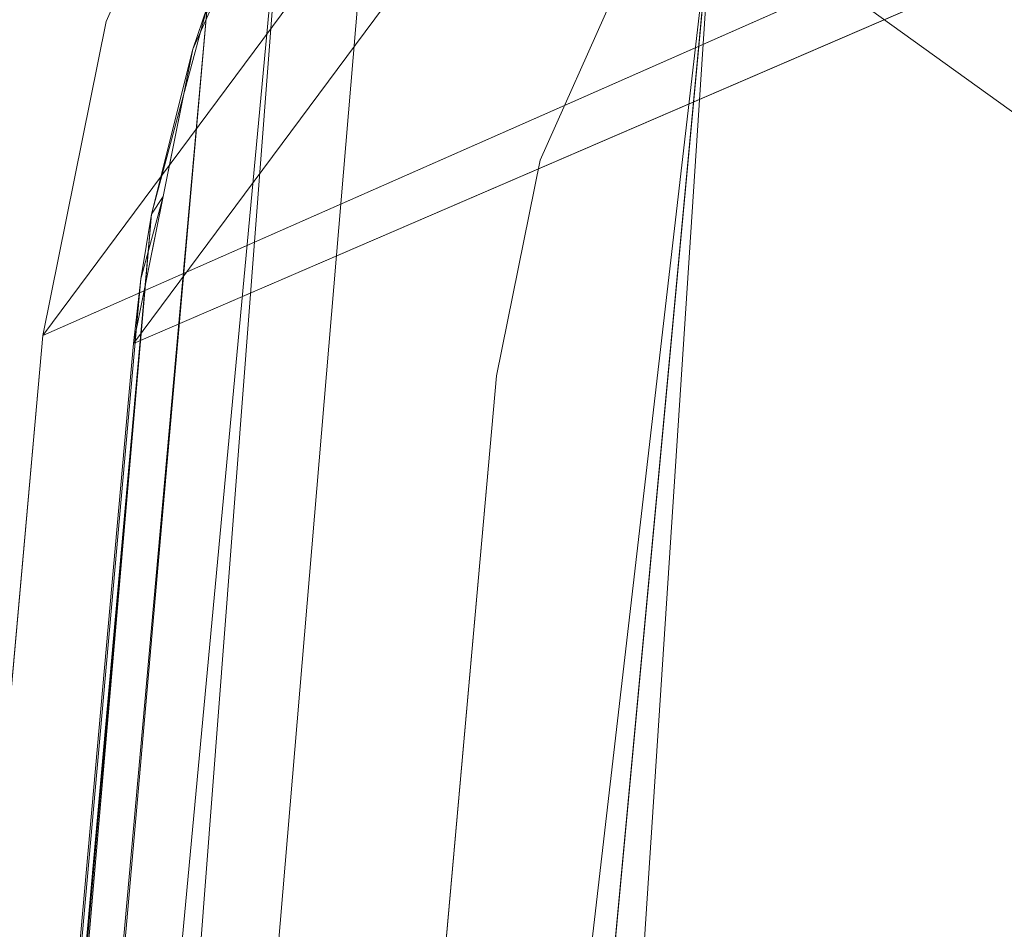
# Model space of a CAD drawing. Units: inches. Extents: x 0 to 204, y 0 to 264.
# Drawn here: x 89 to 90, y 160 to 161 of the extents above; entities that cross this region are included whole.
import ezdxf

# ---------------------------------------------------------------- set-up
doc = ezdxf.new("R2010")
doc.units = ezdxf.units.IN
doc.header["$MEASUREMENT"] = 0
doc.layers.get('0').update_dxf_attribs({"color": 10})

# ---------------------------------------------------------------- blocks, each defined once
blk = doc.blocks.new('173-3D')
at = {"lineweight": 18}
for points, invisible_edges in [([(-7.9864, 7.1499, -6.625), (-7.8077, 7.5511, -6.625), (-7.2681, 7.2356, -6.625), (-7.391, 6.9598, -6.625)], 10), ([(-7.2681, 7.2356, -6), (-7.8077, 7.5511, -6), (-7.9864, 7.1499, -6), (-7.391, 6.9598, -6)], 5), ([(-7.8077, 7.5511, -6.625), (-7.9864, 7.1499, -6.625), (-7.9864, 7.1499, -6), (-7.8077, 7.5511, -6)], 10), ([(-7.2681, 7.2356, -6.625), (-7.2681, 7.2356, -6), (-7.391, 6.9598, -6), (-7.391, 6.9598, -6.625)], 5), ([(-7.391, 6.9598, -6.625), (-7.4507, 6.6639, -6.625), (-8.0732, 6.7195, -6.625), (-7.9864, 7.1499, -6.625)], 10), ([(-7.391, 6.9598, -6), (-7.9864, 7.1499, -6), (-8.0732, 6.7195, -6), (-7.4507, 6.6639, -6)], 5), ([(-7.9864, 7.1499, -6.625), (-8.0732, 6.7195, -6.625), (-8.0732, 6.7195, -6), (-7.9864, 7.1499, -6)], 8), ([(-7.391, 6.9598, -6.625), (-7.391, 6.9598, -6), (-7.4507, 6.6639, -6), (-7.4507, 6.6639, -6.625)], 1), ([(-8.651, -6.7751, -6.625), (-9.2735, -6.7195, -6.625), (-8.0732, 6.7195, -6.625), (-7.4507, 6.6639, -6.625)], 5), ([(-8.651, -6.7751, -6), (-7.4507, 6.6639, -6), (-8.0732, 6.7195, -6), (-9.2735, -6.7195, -6)], 10)]:
    blk.add_3dface(points, dxfattribs=dict(at, invisible_edges=invisible_edges))
for points in [[(-9.2735, -6.7195, -6.625), (-9.2735, -6.7195, -6), (-8.0732, 6.7195, -6), (-8.0732, 6.7195, -6.625)], [(-7.4507, 6.6639, -6.625), (-7.4507, 6.6639, -6), (-8.651, -6.7751, -6), (-8.651, -6.7751, -6.625)]]:
    blk.add_3dface(points, dxfattribs=at)
mesh = blk.add_polyface(dxfattribs=at)
corners = [(9.4194, -8.353, -1.5), (8.0732, 6.7195, -1.5), (7.9864, 7.1499, -1.5), (7.8077, 7.5511, -1.5), (7.5458, 7.9035, -1.5), (7.2133, 8.1903, -1.5), (6.8262, 8.3976, -1.5), (4.1603, 9.2381, -1.5), (1.3976, 9.6632, -1.5), (-1.3976, 9.6632, -1.5), (-4.1603, 9.2381, -1.5), (-6.8262, 8.3976, -1.5), (-7.2133, 8.1903, -1.5), (-7.5458, 7.9035, -1.5), (-7.8077, 7.5511, -1.5), (-7.9864, 7.1499, -1.5), (-8.0732, 6.7195, -1.5), (-9.4194, -8.353, -1.5)]
mesh.append_faces([[corners[k] for k in face] for face in [(4, 1, 2, 3)]], dxfattribs={"vtx0": -1})
mesh.append_faces([[corners[k] for k in face] for face in [(9, 16, 17, 8)]], dxfattribs={"vtx0": -1, "vtx2": -1})
mesh.append_faces([[corners[k] for k in face] for face in [(8, 17, 0, 1), (1, 4, 5, 6), (1, 6, 7, 8), (16, 9, 10, 11), (11, 14, 15, 16)]], dxfattribs={"vtx0": -1, "vtx3": -1})
mesh.append_faces([[corners[k] for k in face] for face in [(12, 13, 14, 11)]], dxfattribs={"vtx2": -1})
mesh = blk.add_polyface(dxfattribs=at)
corners = [(9.4194, -8.353, -3.5), (-9.4194, -8.353, -3.5), (-8.0732, 6.7195, -3.5), (-7.9864, 7.1499, -3.5), (-7.8077, 7.5511, -3.5), (-7.5458, 7.9035, -3.5), (-7.2133, 8.1903, -3.5), (-6.8262, 8.3976, -3.5), (-4.1603, 9.2381, -3.5), (-1.3976, 9.6632, -3.5), (1.3976, 9.6632, -3.5), (4.1603, 9.2381, -3.5), (6.8262, 8.3976, -3.5), (7.2133, 8.1903, -3.5), (7.5458, 7.9035, -3.5), (7.8077, 7.5511, -3.5), (7.9864, 7.1499, -3.5), (8.0732, 6.7195, -3.5)]
mesh.append_faces([[corners[k] for k in face] for face in [(1, 9, 10, 0), (17, 11, 12)]], dxfattribs={"vtx0": -1, "vtx2": -1})
mesh.append_faces([[corners[k] for k in face] for face in [(2, 7, 8, 9)]], dxfattribs={"vtx0": -1, "vtx3": -1})
mesh.append_faces([[corners[k] for k in face] for face in [(3, 4, 7, 2), (1, 2, 9)]], dxfattribs={"vtx1": -1, "vtx2": -1})
mesh.append_faces([[corners[k] for k in face] for face in [(10, 11, 17, 0)]], dxfattribs={"vtx1": -1, "vtx3": -1})
mesh.append_faces([[corners[k] for k in face] for face in [(5, 6, 7, 4)]], dxfattribs={"vtx2": -1})
mesh.append_faces([[corners[k] for k in face] for face in [(12, 13, 14, 17)]], dxfattribs={"vtx2": -1, "vtx3": -1})
mesh.append_faces([[corners[k] for k in face] for face in [(14, 15, 16, 17)]], dxfattribs={"vtx3": -1})
mesh = blk.add_polyface(dxfattribs=at)
corners = [(-7.602, 7.6383, -0.8891), (-7.1541, 7.322, -0.4121), (-6.5901, 6.9159, -0.1059), (-5.9635, 6.4539), (-3.6331, 7.1789), (-1.2203, 7.5456), (1.2203, 7.5456), (3.6331, 7.1789), (5.9635, 6.4539), (6.3282, 6.7242, -0.0353), (6.6857, 6.9854, -0.1419), (7.0257, 7.2303, -0.3205), (7.3358, 7.4509, -0.5706), (7.602, 7.6383, -0.8891), (7.4257, 7.8484, -1.0703), (7.2127, 8.0366, -1.2353), (6.9537, 8.2012, -1.3524), (4.7029, 8.9643, -1.3524), (2.3717, 9.4275, -1.3524), (0, 9.5828, -1.3524), (-2.3717, 9.4275, -1.3524), (-4.7029, 8.9643, -1.3524), (-6.9537, 8.2012, -1.3524), (-7.2127, 8.0366, -1.2353), (-7.4257, 7.8484, -1.0703), (-0.0803, 8.6798, -0.2971), (-1.1897, 9.1806, -0.7508), (3.5482, 8.894, -0.7863), (2.4308, 8.03, -0.0902), (-2.4307, 8.0217, -0.0878), (4.1166, 8.0994, -0.2517), (-3.7888, 8.2788, -0.3082), (-4.5844, 8.5221, -0.6464), (-3.5484, 9.0379, -0.9802), (1.3076, 8.9773, -0.551), (3.9147, 8.5102, -0.4876), (1.088, 9.3562, -0.977), (-0.0084, 8.3159, -0.1262)]
mesh.append_faces([[corners[k] for k in face] for face in [(23, 21, 22)]], dxfattribs={"vtx0": -1})
mesh.append_faces([[corners[k] for k in face] for face in [(19, 36, 18), (7, 28, 6), (12, 35, 11), (15, 17, 14), (13, 27, 12), (24, 21, 23)]], dxfattribs={"vtx0": -1, "vtx1": -1})
mesh.append_faces([[corners[k] for k in face] for face in [(26, 25, 34), (27, 36, 34), (35, 12, 27), (35, 27, 34), (30, 35, 34), (20, 26, 36), (35, 30, 11), (17, 27, 14), (27, 18, 36), (28, 7, 9), (37, 29, 5), (37, 28, 25), (0, 32, 33), (20, 33, 26), (37, 25, 29), (10, 30, 28), (32, 1, 31), (32, 31, 26), (26, 33, 32), (26, 31, 25), (34, 25, 30), (30, 25, 28), (21, 24, 33), (29, 25, 31), (29, 31, 2), (26, 34, 36), (29, 2, 4), (28, 37, 6)]], dxfattribs={"vtx0": -1, "vtx1": -1, "vtx2": -1})
mesh.append_faces([[corners[k] for k in face] for face in [(27, 13, 14), (32, 0, 1), (33, 24, 0), (36, 19, 20), (33, 20, 21)]], dxfattribs={"vtx0": -1, "vtx2": -1})
mesh.append_faces([[corners[k] for k in face] for face in [(3, 4, 2)]], dxfattribs={"vtx1": -1})
mesh.append_faces([[corners[k] for k in face] for face in [(9, 10, 28), (10, 11, 30), (4, 5, 29), (17, 18, 27), (1, 2, 31), (5, 6, 37)]], dxfattribs={"vtx1": -1, "vtx2": -1})
mesh.append_faces([[corners[k] for k in face] for face in [(7, 8, 9), (15, 16, 17)]], dxfattribs={"vtx2": -1})
mesh = blk.add_polyface(dxfattribs=at)
corners = [(9.0094, -8.228, -1.5), (-9.0094, -8.228, -1.5), (-9.068, -8.221, -1.5), (-9.1233, -8.2005, -1.5), (-9.1722, -8.1676, -1.5), (-9.2121, -8.1242, -1.5), (-9.2408, -8.0726, -1.5), (-9.2565, -8.0158, -1.5), (-9.2585, -7.9568, -1.5), (-7.9487, 6.7084, -1.5), (-7.8673, 7.1119, -1.5), (-7.6998, 7.488, -1.5), (-7.4542, 7.8184, -1.5), (-7.1425, 8.0873, -1.5), (-6.7796, 8.2816, -1.5), (-4.1319, 9.1163, -1.5), (-1.3881, 9.5386, -1.5), (1.3881, 9.5386, -1.5), (4.1319, 9.1163, -1.5), (6.7796, 8.2816, -1.5), (7.1425, 8.0873, -1.5), (7.4542, 7.8184, -1.5), (7.6998, 7.488, -1.5), (7.8673, 7.1119, -1.5), (7.9487, 6.7084, -1.5), (9.2585, -7.9568, -1.5), (9.2565, -8.0158, -1.5), (9.2408, -8.0726, -1.5), (9.2121, -8.1242, -1.5), (9.1722, -8.1676, -1.5), (9.1233, -8.2005, -1.5), (9.068, -8.221, -1.5)]
mesh.append_faces([[corners[k] for k in face] for face in [(14, 11, 12, 13), (24, 21, 22, 23), (28, 25, 26, 27)]], dxfattribs={"vtx0": -1})
mesh.append_faces([[corners[k] for k in face] for face in [(11, 14, 9, 10)]], dxfattribs={"vtx0": -1, "vtx1": -1})
mesh.append_faces([[corners[k] for k in face] for face in [(9, 16, 1, 8), (29, 0, 25, 28)]], dxfattribs={"vtx0": -1, "vtx1": -1, "vtx2": -1})
mesh.append_faces([[corners[k] for k in face] for face in [(0, 17, 24, 25)]], dxfattribs={"vtx0": -1, "vtx1": -1, "vtx3": -1})
mesh.append_faces([[corners[k] for k in face] for face in [(1, 16, 17, 0)]], dxfattribs={"vtx0": -1, "vtx2": -1})
mesh.append_faces([[corners[k] for k in face] for face in [(24, 17, 18, 19), (24, 19, 20, 21)]], dxfattribs={"vtx0": -1, "vtx3": -1})
mesh.append_faces([[corners[k] for k in face] for face in [(15, 16, 9, 14), (4, 5, 8, 3), (2, 3, 8, 1)]], dxfattribs={"vtx1": -1, "vtx2": -1})
mesh.append_faces([[corners[k] for k in face] for face in [(6, 7, 8, 5)]], dxfattribs={"vtx2": -1})
mesh.append_faces([[corners[k] for k in face] for face in [(29, 30, 31, 0)]], dxfattribs={"vtx3": -1})
mesh = blk.add_polyface(dxfattribs=at)
corners = [(-8.0732, 6.7195, -1.5), (-7.9864, 7.1499, -1.5), (-7.8077, 7.5511, -1.5), (-7.5458, 7.9035, -1.5), (-7.2133, 8.1903, -1.5), (-6.8262, 8.3976, -1.5), (-6.8262, 8.3976, -3.5), (-7.2133, 8.1903, -3.5), (-7.5458, 7.9035, -3.5), (-7.8077, 7.5511, -3.5), (-7.9864, 7.1499, -3.5), (-8.0732, 6.7195, -3.5)]
mesh.append_faces([[corners[k] for k in face] for face in [(1, 10, 11, 0)]], dxfattribs={"vtx0": -1})
mesh.append_faces([[corners[k] for k in face] for face in [(4, 7, 8, 3), (2, 9, 10, 1)]], dxfattribs={"vtx0": -1, "vtx2": -1})
mesh.append_faces([[corners[k] for k in face] for face in [(6, 7, 4, 5)]], dxfattribs={"vtx1": -1})
mesh.append_faces([[corners[k] for k in face] for face in [(2, 3, 8, 9)]], dxfattribs={"vtx1": -1, "vtx3": -1})
mesh = blk.add_polyface(dxfattribs=at)
corners = [(-6.7796, 8.2816, -1.5), (-7.1425, 8.0873, -1.5), (-7.4542, 7.8184, -1.5), (-7.6998, 7.488, -1.5), (-7.8673, 7.1119, -1.5), (-7.9487, 6.7084, -1.5), (-7.9487, 6.7084, -1.3985), (-7.9386, 6.7972, -1.3755), (-7.9243, 6.8856, -1.3531), (-7.8478, 7.1697, -1.235), (-7.7392, 7.417, -1.0699), (-7.602, 7.6383, -0.8891), (-7.4257, 7.8484, -1.0703), (-7.2127, 8.0366, -1.2353), (-6.9537, 8.2012, -1.3524), (-6.9195, 8.2187, -1.3614), (-6.885, 8.2355, -1.3706), (-6.8502, 8.2516, -1.3798), (-6.8151, 8.267, -1.3891), (-6.7796, 8.2816, -1.3985), (-6.9611, 8.1844, -1.5), (-7.908, 6.9102, -1.5)]
mesh.append_faces([[corners[k] for k in face] for face in [(16, 20, 15), (8, 21, 7), (10, 3, 9)]], dxfattribs={"vtx0": -1, "vtx1": -1})
mesh.append_faces([[corners[k] for k in face] for face in [(12, 3, 10)]], dxfattribs={"vtx0": -1, "vtx1": -1, "vtx2": -1})
mesh.append_faces([[corners[k] for k in face] for face in [(0, 17, 18), (17, 0, 20), (8, 4, 21), (20, 16, 17), (2, 12, 13), (13, 1, 2), (12, 2, 3)]], dxfattribs={"vtx0": -1, "vtx2": -1})
mesh.append_faces([[corners[k] for k in face] for face in [(19, 0, 18), (11, 12, 10)]], dxfattribs={"vtx1": -1})
mesh.append_faces([[corners[k] for k in face] for face in [(20, 1, 14), (13, 14, 1), (14, 15, 20), (21, 5, 7), (3, 4, 9), (8, 9, 4)]], dxfattribs={"vtx1": -1, "vtx2": -1})
mesh.append_faces([[corners[k] for k in face] for face in [(5, 6, 7)]], dxfattribs={"vtx2": -1})
mesh = blk.add_polyface(dxfattribs=at)
corners = [(-5.9635, 6.4539), (-6.5901, 6.9159, -0.1059), (-7.1541, 7.322, -0.4121), (-7.602, 7.6383, -0.8891), (-7.7392, 7.417, -1.0699), (-7.8478, 7.1697, -1.235), (-7.9243, 6.8856, -1.3531), (-9.2555, -8.022, -1.3524), (-9.2403, -8.0737, -1.3045), (-9.2192, -8.1139, -1.2487), (-9.1939, -8.1467, -1.1898), (-8.9134, -7.8902, -0.791), (-8.5435, -7.5519, -0.4581), (-8.1025, -7.1485, -0.2079), (-7.6121, -6.6999, -0.0526), (-7.0961, -6.228)]
mesh.append_faces([[corners[k] for k in face] for face in [(14, 1, 13), (11, 4, 10), (6, 9, 5), (10, 5, 9), (4, 11, 3)]], dxfattribs={"vtx0": -1, "vtx1": -1})
mesh.append_faces([[corners[k] for k in face] for face in [(14, 0, 1), (13, 1, 2)]], dxfattribs={"vtx0": -1, "vtx2": -1})
mesh.append_faces([[corners[k] for k in face] for face in [(7, 8, 6)]], dxfattribs={"vtx1": -1})
mesh.append_faces([[corners[k] for k in face] for face in [(12, 13, 2), (11, 12, 2), (2, 3, 11), (4, 5, 10), (8, 9, 6)]], dxfattribs={"vtx1": -1, "vtx2": -1})
mesh.append_faces([[corners[k] for k in face] for face in [(14, 15, 0)]], dxfattribs={"vtx2": -1})
mesh = blk.add_polyface(dxfattribs=at)
corners = [(7.0961, -6.228), (5.9635, 6.4539), (3.6331, 7.1789), (1.2203, 7.5456), (-1.2203, 7.5456), (-3.6331, 7.1789), (-5.9635, 6.4539), (-7.0961, -6.228)]
mesh.append_faces([[corners[k] for k in face] for face in [(7, 4, 5, 6)]], dxfattribs={"vtx0": -1})
mesh.append_faces([[corners[k] for k in face] for face in [(0, 3, 4, 7)]], dxfattribs={"vtx0": -1, "vtx2": -1})
mesh.append_faces([[corners[k] for k in face] for face in [(2, 3, 0, 1)]], dxfattribs={"vtx1": -1})
mesh = blk.add_polyface(dxfattribs=at)
corners = [(-9.2555, -8.022, -1.3524), (-7.9243, 6.8856, -1.3531), (-7.9386, 6.7972, -1.3755), (-7.9487, 6.7084, -1.3985), (-9.2585, -7.9568, -1.3985), (-9.2593, -7.9727, -1.3865), (-9.2591, -7.9891, -1.375), (-9.2579, -8.0056, -1.3636)]
mesh.append_faces([[corners[k] for k in face] for face in [(7, 2, 6), (2, 7, 1)]], dxfattribs={"vtx0": -1, "vtx1": -1})
mesh.append_faces([[corners[k] for k in face] for face in [(2, 5, 6)]], dxfattribs={"vtx0": -1, "vtx2": -1})
mesh.append_faces([[corners[k] for k in face] for face in [(4, 5, 3)]], dxfattribs={"vtx1": -1})
mesh.append_faces([[corners[k] for k in face] for face in [(2, 3, 5)]], dxfattribs={"vtx1": -1, "vtx2": -1})
mesh.append_faces([[corners[k] for k in face] for face in [(7, 0, 1)]], dxfattribs={"vtx2": -1})
mesh = blk.add_polyface(dxfattribs=at)
corners = [(-9.4194, -8.353, -1.5), (-8.0732, 6.7195, -1.5), (-8.0732, 6.7195, -3.5), (-9.4194, -8.353, -3.5)]
mesh.append_faces([[corners[k] for k in face] for face in [(0, 1, 2, 3)]])
mesh = blk.add_polyface(dxfattribs=at)
corners = [(-7.9487, 6.7084, -1.5), (-9.2585, -7.9568, -1.5), (-9.2585, -7.9568, -1.3985), (-7.9487, 6.7084, -1.3985)]
mesh.append_faces([[corners[k] for k in face] for face in [(1, 2, 3, 0)]])

msp = doc.modelspace()

# ---------------------------------------------------------------- linework, layer by layer
at = {"lineweight": 18, "invisible_edges": 15}
for points in [[(89.3946, 160.94632, 24.1875), (89.39692, 160.95851, 24), (89.41453, 160.885, 23.82325)], [(89.42753, 160.87785, 24.01061), (89.3946, 160.94632, 24.1875), (89.41453, 160.885, 23.82325)], [(89.3946, 160.94632, 24.1875), (89.42753, 160.87785, 24.01061), (89.41316, 160.93329, 24.375)], [(89.42753, 160.87785, 24.01061), (89.46379, 160.8681, 24.14052), (89.41316, 160.93329, 24.375)], [(89.46755, 160.91398, 24.45488), (89.41316, 160.93329, 24.375), (89.46379, 160.8681, 24.14052)], [(89.46755, 160.91398, 24.45488), (89.46379, 160.8681, 24.14052), (89.51951, 160.8812, 24.276)], [(89.41453, 160.885, 23.82325), (89.41649, 160.89829, 23.64225), (89.43409, 160.82474, 23.46338)], [(89.41453, 160.885, 23.82325), (89.43409, 160.82474, 23.46338), (89.44688, 160.81676, 23.64225)], [(89.44688, 160.81676, 23.64225), (89.42753, 160.87785, 24.01061), (89.41453, 160.885, 23.82325)], [(89.42753, 160.87785, 24.01061), (89.49354, 160.79853, 23.74645), (89.46379, 160.8681, 24.14052)], [(89.49354, 160.79853, 23.74645), (89.42753, 160.87785, 24.01061), (89.44688, 160.81676, 23.64225)], [(89.46379, 160.8681, 24.14052), (89.49354, 160.79853, 23.74645), (89.54017, 160.81511, 23.88375)], [(89.43409, 160.82474, 23.46338), (89.43605, 160.83808, 23.2845), (89.45564, 160.75954, 23.10563)], [(89.43409, 160.82474, 23.46338), (89.46211, 160.76471, 23.31333), (89.44688, 160.81676, 23.64225)], [(89.45564, 160.75954, 23.10563), (89.46211, 160.76471, 23.31333), (89.43409, 160.82474, 23.46338)], [(89.49354, 160.79853, 23.74645), (89.44688, 160.81676, 23.64225), (89.49652, 160.73505, 23.31216)], [(89.44688, 160.81676, 23.64225), (89.46211, 160.76471, 23.31333), (89.49652, 160.73505, 23.31216)], [(89.49354, 160.79853, 23.74645), (89.52093, 160.74794, 23.4674), (89.56083, 160.74901, 23.4915)], [(89.49354, 160.79853, 23.74645), (89.49652, 160.73505, 23.31216), (89.52093, 160.74794, 23.4674)], [(89.45562, 160.77787, 22.92675), (89.48584, 160.67002, 22.62135), (89.45564, 160.75954, 23.10563)], [(89.49314, 160.68877, 22.92675), (89.46211, 160.76471, 23.31333), (89.45564, 160.75954, 23.10563)], [(89.46211, 160.76471, 23.31333), (89.49314, 160.68877, 22.92675), (89.49652, 160.73505, 23.31216)], [(89.45564, 160.75954, 23.10563), (89.48584, 160.67002, 22.62135), (89.49314, 160.68877, 22.92675)], [(89.53583, 160.70105, 23.18827), (89.52093, 160.74794, 23.4674), (89.49652, 160.73505, 23.31216)], [(89.56083, 160.74901, 23.4915), (89.52093, 160.74794, 23.4674), (89.53583, 160.70105, 23.18827)], [(89.49314, 160.68877, 22.92675), (89.54252, 160.65742, 22.91517), (89.49652, 160.73505, 23.31216)], [(89.49652, 160.73505, 23.31216), (89.54252, 160.65742, 22.91517), (89.53583, 160.70105, 23.18827)], [(89.47518, 160.71766, 22.569), (89.5085, 160.59853, 22.176), (89.48584, 160.67002, 22.62135)], [(89.54252, 160.65742, 22.91517), (89.58149, 160.68291, 23.09925), (89.53583, 160.70105, 23.18827)], [(89.52424, 160.62427, 22.61347), (89.49314, 160.68877, 22.92675), (89.48584, 160.67002, 22.62135)], [(89.52424, 160.62427, 22.61347), (89.54252, 160.65742, 22.91517), (89.49314, 160.68877, 22.92675)], [(89.48584, 160.67002, 22.62135), (89.5085, 160.59853, 22.176), (89.53096, 160.56187, 22.14127)], [(89.52424, 160.62427, 22.61347), (89.48584, 160.67002, 22.62135), (89.53096, 160.56187, 22.14127)], [(89.5085, 160.59853, 22.176), (89.49475, 160.65744, 22.21125), (89.51733, 160.56839, 21.93205)], [(89.54252, 160.65742, 22.91517), (89.52424, 160.62427, 22.61347), (89.57064, 160.5876, 22.51088)], [(89.54252, 160.65742, 22.91517), (89.57064, 160.5876, 22.51088), (89.60215, 160.61682, 22.707)], [(89.52424, 160.62427, 22.61347), (89.54822, 160.56387, 22.27736), (89.57064, 160.5876, 22.51088)], [(89.53096, 160.56187, 22.14127), (89.54822, 160.56387, 22.27736), (89.52424, 160.62427, 22.61347)], [(89.51733, 160.56839, 21.93205), (89.53739, 160.52527, 21.85656), (89.5085, 160.59853, 22.176)], [(89.53739, 160.52527, 21.85656), (89.53096, 160.56187, 22.14127), (89.5085, 160.59853, 22.176)], [(89.51431, 160.59723, 21.8535), (89.53208, 160.52323, 21.67463), (89.51733, 160.56839, 21.93205)], [(89.54822, 160.56387, 22.27736), (89.59328, 160.51291, 22.0643), (89.57064, 160.5876, 22.51088)], [(89.57064, 160.5876, 22.51088), (89.59328, 160.51291, 22.0643), (89.6228, 160.55072, 22.31475)], [(89.51733, 160.56839, 21.93205), (89.53208, 160.52323, 21.67463), (89.53739, 160.52527, 21.85656)], [(89.53096, 160.56187, 22.14127), (89.5603, 160.51181, 21.94271), (89.54822, 160.56387, 22.27736)], [(89.53096, 160.56187, 22.14127), (89.53739, 160.52527, 21.85656), (89.5603, 160.51181, 21.94271)], [(89.5603, 160.51181, 21.94271), (89.59328, 160.51291, 22.0643), (89.54822, 160.56387, 22.27736)], [(89.53387, 160.53702, 21.49575), (89.55626, 160.4523, 21.31688), (89.53208, 160.52323, 21.67463)], [(89.53739, 160.52527, 21.85656), (89.53208, 160.52323, 21.67463), (89.56637, 160.46722, 21.62088)], [(89.55626, 160.4523, 21.31688), (89.56637, 160.46722, 21.62088), (89.53208, 160.52323, 21.67463)], [(89.53739, 160.52527, 21.85656), (89.56637, 160.46722, 21.62088), (89.5603, 160.51181, 21.94271)], [(89.5603, 160.51181, 21.94271), (89.60628, 160.45771, 21.72638), (89.59328, 160.51291, 22.0643)], [(89.60628, 160.45771, 21.72638), (89.5603, 160.51181, 21.94271), (89.56637, 160.46722, 21.62088)], [(89.59328, 160.51291, 22.0643), (89.60628, 160.45771, 21.72638), (89.64346, 160.48462, 21.9225)], [(89.57241, 160.39922, 20.94188), (89.55626, 160.4523, 21.31688), (89.55344, 160.47681, 21.138)], [(89.55626, 160.4523, 21.31688), (89.60129, 160.38437, 21.18331), (89.56637, 160.46722, 21.62088)], [(89.56637, 160.46722, 21.62088), (89.63341, 160.38993, 21.33413), (89.60628, 160.45771, 21.72638)], [(89.63341, 160.38993, 21.33413), (89.56637, 160.46722, 21.62088), (89.60129, 160.38437, 21.18331)], [(89.55626, 160.4523, 21.31688), (89.57241, 160.39922, 20.94188), (89.58815, 160.37659, 21.00691)], [(89.55626, 160.4523, 21.31688), (89.58815, 160.37659, 21.00691), (89.60129, 160.38437, 21.18331)], [(89.60628, 160.45771, 21.72638), (89.63341, 160.38993, 21.33413), (89.66412, 160.41852, 21.53025)], [(89.57489, 160.41079, 20.74575), (89.59566, 160.32876, 20.54963), (89.57241, 160.39922, 20.94188)], [(89.57241, 160.39922, 20.94188), (89.61357, 160.32052, 20.74575), (89.58815, 160.37659, 21.00691)], [(89.61357, 160.32052, 20.74575), (89.57241, 160.39922, 20.94188), (89.59566, 160.32876, 20.54963)], [(89.61357, 160.32052, 20.74575), (89.60129, 160.38437, 21.18331), (89.58815, 160.37659, 21.00691)], [(89.65047, 160.32522, 20.94188), (89.63341, 160.38993, 21.33413), (89.60129, 160.38437, 21.18331)], [(89.61357, 160.32052, 20.74575), (89.65047, 160.32522, 20.94188), (89.60129, 160.38437, 21.18331)], [(89.63341, 160.38993, 21.33413), (89.65047, 160.32522, 20.94188), (89.68478, 160.35243, 21.138)], [(89.61962, 160.25497, 20.1106), (89.59566, 160.32876, 20.54963), (89.59634, 160.34477, 20.3535)], [(89.63265, 160.25648, 20.35057), (89.61357, 160.32052, 20.74575), (89.59566, 160.32876, 20.54963)], [(89.61962, 160.25497, 20.1106), (89.63265, 160.25648, 20.35057), (89.59566, 160.32876, 20.54963)], [(89.65047, 160.32522, 20.94188), (89.61357, 160.32052, 20.74575), (89.66611, 160.2579, 20.52716)], [(89.61357, 160.32052, 20.74575), (89.63265, 160.25648, 20.35057), (89.66611, 160.2579, 20.52716)], [(89.66611, 160.2579, 20.52716), (89.70544, 160.28633, 20.74575), (89.65047, 160.32522, 20.94188)], [(89.61779, 160.27875, 19.96125), (89.64804, 160.1715, 19.66705), (89.61962, 160.25497, 20.1106)], [(89.63265, 160.25648, 20.35057), (89.61962, 160.25497, 20.1106), (89.66081, 160.18451, 19.96125)], [(89.66081, 160.18451, 19.96125), (89.61962, 160.25497, 20.1106), (89.64804, 160.1715, 19.66705)], [(89.69189, 160.19211, 20.14733), (89.66611, 160.2579, 20.52716), (89.63265, 160.25648, 20.35057)], [(89.63265, 160.25648, 20.35057), (89.66081, 160.18451, 19.96125), (89.69189, 160.19211, 20.14733)], [(89.66611, 160.2579, 20.52716), (89.69189, 160.19211, 20.14733), (89.7261, 160.22023, 20.3535)], [(89.65553, 160.14288, 19.37288), (89.64804, 160.1715, 19.66705), (89.63924, 160.21273, 19.569)], [(89.66081, 160.18451, 19.96125), (89.64804, 160.1715, 19.66705), (89.68219, 160.12203, 19.59773)], [(89.69189, 160.19211, 20.14733), (89.66081, 160.18451, 19.96125), (89.71136, 160.12825, 19.76513)], [(89.68219, 160.12203, 19.59773), (89.71136, 160.12825, 19.76513), (89.66081, 160.18451, 19.96125)], [(89.69189, 160.19211, 20.14733), (89.71136, 160.12825, 19.76513), (89.74675, 160.15414, 19.96125)], [(89.65553, 160.14288, 19.37288), (89.67069, 160.11383, 19.40676), (89.64804, 160.1715, 19.66705)], [(89.68219, 160.12203, 19.59773), (89.64804, 160.1715, 19.66705), (89.67069, 160.11383, 19.40676)], [(89.66069, 160.14671, 19.17675), (89.68114, 160.06541, 18.98063), (89.65553, 160.14288, 19.37288)], [(89.68114, 160.06541, 18.98063), (89.67069, 160.11383, 19.40676), (89.65553, 160.14288, 19.37288)], [(89.73187, 160.05918, 19.35022), (89.71136, 160.12825, 19.76513), (89.68219, 160.12203, 19.59773)], [(89.73187, 160.05918, 19.35022), (89.76741, 160.08804, 19.569), (89.71136, 160.12825, 19.76513)], [(89.68219, 160.12203, 19.59773), (89.67069, 160.11383, 19.40676), (89.69819, 160.05752, 19.17675)], [(89.67069, 160.11383, 19.40676), (89.68114, 160.06541, 18.98063), (89.69819, 160.05752, 19.17675)], [(89.69819, 160.05752, 19.17675), (89.73187, 160.05918, 19.35022), (89.68219, 160.12203, 19.59773)], [(89.68215, 160.08069, 18.7845), (89.7056, 159.9902, 18.53556), (89.68114, 160.06541, 18.98063)], [(89.69819, 160.05752, 19.17675), (89.68114, 160.06541, 18.98063), (89.70846, 160.01248, 18.86748)], [(89.7056, 159.9902, 18.53556), (89.70846, 160.01248, 18.86748), (89.68114, 160.06541, 18.98063)], [(89.74935, 159.99126, 18.93425), (89.73187, 160.05918, 19.35022), (89.69819, 160.05752, 19.17675)], [(89.74935, 159.99126, 18.93425), (89.78807, 160.02194, 19.17675), (89.73187, 160.05918, 19.35022)], [(89.70846, 160.01248, 18.86748), (89.74935, 159.99126, 18.93425), (89.69819, 160.05752, 19.17675)], [(89.71519, 159.95942, 18.26958), (89.7056, 159.9902, 18.53556), (89.7036, 160.01467, 18.39225)], [(89.7056, 159.9902, 18.53556), (89.73805, 159.95153, 18.58838), (89.70846, 160.01248, 18.86748)], [(89.74935, 159.99126, 18.93425), (89.70846, 160.01248, 18.86748), (89.73805, 159.95153, 18.58838)], [(89.74935, 159.99126, 18.93425), (89.73805, 159.95153, 18.58838), (89.78138, 159.91187, 18.4797)], [(89.78138, 159.91187, 18.4797), (89.80873, 159.95585, 18.7845), (89.74935, 159.99126, 18.93425)], [(89.73805, 159.95153, 18.58838), (89.7056, 159.9902, 18.53556), (89.73166, 159.92388, 18.26642)], [(89.73166, 159.92388, 18.26642), (89.7056, 159.9902, 18.53556), (89.71519, 159.95942, 18.26958)], [(89.74335, 159.90446, 18), (89.73166, 159.92388, 18.26642), (89.71519, 159.95942, 18.26958)], [(89.73805, 159.95153, 18.58838), (89.73166, 159.92388, 18.26642), (89.75931, 159.89642, 18.28234)], [(89.75931, 159.89642, 18.28234), (89.78138, 159.91187, 18.4797), (89.73805, 159.95153, 18.58838)], [(89.73166, 159.92388, 18.26642), (89.76166, 159.86026, 18), (89.75931, 159.89642, 18.28234)], [(89.80585, 159.84196, 18), (89.78138, 159.91187, 18.4797), (89.75931, 159.89642, 18.28234)], [(89.78138, 159.91187, 18.4797), (89.80585, 159.84196, 18), (89.82939, 159.88975, 18.39225)]]:
    msp.add_3dface(points, dxfattribs=at)

# ---------------------------------------------------------------- block references
msp.add_blockref('173-3D', (96.72505, 153.74956, 18))

doc.saveas('drawing.dxf')
